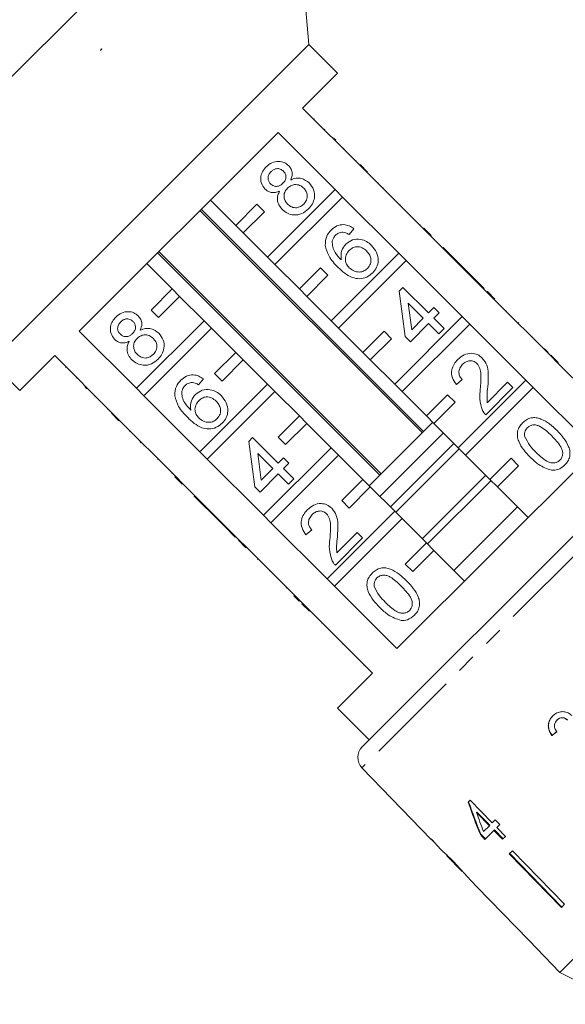
# Model space of a CAD drawing. Units: millimetres. Extents: x -31 to 624, y 17 to 352.
# Drawn here: x 496 to 532, y 252 to 318 of the extents above; entities that cross this region are included whole.
import ezdxf

# ---------------------------------------------------------------- set-up
doc = ezdxf.new("R2010")
doc.units = ezdxf.units.MM
doc.linetypes.add('PHANTOM', pattern=[12.7, 6.35, -1.27, 1.27, -1.27, 1.27, -1.27])

msp = doc.modelspace()

# ---------------------------------------------------------------- linework, layer by layer
at = {"color": 7, "linetype": 'Continuous', "lineweight": 15}
for p, q in [((513.728, 332.692), (477.666, 296.63)), ((515.152, 316.419), (513.728, 332.692)), ((515.152, 316.419), (493.939, 295.206)), ((501.236, 316.026), (501.298, 316.131)), ((501.32, 316.109), (501.236, 316.026)), ((501.298, 316.131), (501.32, 316.109)), ((517.061, 314.51), (515.152, 316.419)), ((514.728, 312.176), (517.061, 314.51)), ((518.546, 308.358), (514.728, 312.176)), ((515.518, 311.456), (515.483, 311.421)), ((516.22, 310.755), (516.184, 310.72)), ((499.817, 297.266), (513.092, 310.541)), ((513.092, 310.541), (516.91, 306.722)), ((516.774, 310.201), (516.738, 310.166)), ((516.838, 310.137), (516.955, 310.02)), ((517.48, 309.495), (517.445, 309.46)), ((518.334, 308.641), (518.299, 308.605)), ((518.582, 308.393), (518.546, 308.358)), ((518.546, 308.358), (519.041, 307.863)), ((518.582, 308.393), (519.077, 307.898)), ((519.077, 307.898), (519.041, 307.863)), ((522.789, 304.115), (519.041, 307.863)), ((516.91, 306.722), (512.394, 302.206)), ((517.405, 306.227), (516.91, 306.722)), ((519.796, 307.179), (519.76, 307.144)), ((520.112, 306.863), (520.076, 306.828)), ((510.273, 304.327), (508.576, 306.025)), ((512.889, 301.711), (517.405, 306.227)), ((517.405, 306.227), (521.153, 302.48)), ((507.877, 305.326), (522.727, 290.477)), ((522.815, 290.565), (507.965, 305.414)), ((511.687, 305.742), (510.273, 304.327)), ((512.182, 305.247), (511.687, 305.742)), ((521.274, 305.7), (521.239, 305.665)), ((510.768, 303.833), (512.182, 305.247)), ((510.273, 304.327), (510.768, 303.833)), ((518.155, 304.113), (517.835, 303.721)), ((522.612, 304.363), (522.576, 304.328)), ((522.824, 304.151), (522.789, 304.115)), ((522.789, 304.115), (523.284, 303.62)), ((522.824, 304.151), (523.319, 303.656)), ((512.394, 302.206), (510.768, 303.833)), ((523.319, 303.656), (523.284, 303.62)), ((527.031, 299.873), (523.284, 303.62)), ((524.109, 302.866), (524.073, 302.831)), ((525.82, 301.155), (524.109, 302.866)), ((505.049, 302.497), (519.898, 287.648)), ((519.989, 287.739), (505.139, 302.588)), ((512.394, 302.206), (512.889, 301.711)), ((521.153, 302.48), (516.637, 297.964)), ((521.648, 301.985), (521.153, 302.48)), ((504.333, 301.782), (506.03, 300.085)), ((514.516, 300.085), (512.889, 301.711)), ((515.93, 301.499), (514.516, 300.085)), ((516.425, 301.004), (515.93, 301.499)), ((517.132, 297.469), (521.648, 301.985)), ((521.648, 301.985), (525.396, 298.237)), ((515.011, 299.59), (516.425, 301.004)), ((525.82, 301.155), (525.784, 301.12)), ((526.176, 300.799), (525.82, 301.155)), ((526.176, 300.799), (526.141, 300.763)), ((526.853, 300.122), (526.176, 300.799)), ((506.03, 300.085), (504.616, 298.671)), ((506.525, 299.59), (506.03, 300.085)), ((514.516, 300.085), (515.011, 299.59)), ((521.185, 299.943), (521.435, 300.192)), ((521.435, 300.192), (523.146, 298.481)), ((526.853, 300.122), (526.818, 300.086)), ((505.111, 298.176), (506.525, 299.59)), ((506.525, 299.59), (508.152, 297.964)), ((516.637, 297.964), (515.011, 299.59)), ((521.577, 296.913), (521.185, 299.943)), ((527.067, 299.908), (527.031, 299.873)), ((527.031, 299.873), (527.526, 299.378)), ((527.067, 299.908), (527.562, 299.413)), ((527.562, 299.413), (527.526, 299.378)), ((531.274, 295.63), (527.526, 299.378)), ((522.789, 298.125), (521.788, 299.126)), ((521.788, 299.126), (522.017, 297.353)), ((523.146, 298.481), (523.502, 298.838)), ((523.502, 298.838), (523.859, 298.481)), ((504.616, 298.671), (505.111, 298.176)), ((525.396, 298.237), (520.88, 293.721)), ((522.017, 297.353), (522.789, 298.125)), ((523.859, 298.481), (523.502, 298.125)), ((523.502, 298.125), (524.179, 297.448)), ((525.891, 297.742), (525.396, 298.237)), ((528.35, 298.625), (528.315, 298.589)), ((508.152, 297.964), (503.636, 293.447)), ((504.131, 292.952), (508.647, 297.469)), ((508.647, 297.469), (508.152, 297.964)), ((508.647, 297.469), (510.273, 295.842)), ((516.637, 297.964), (517.132, 297.469)), ((518.758, 295.842), (517.132, 297.469)), ((521.375, 293.226), (525.891, 297.742)), ((523.146, 297.768), (521.934, 296.556)), ((523.823, 297.091), (523.146, 297.768)), ((524.179, 297.448), (523.823, 297.091)), ((525.891, 297.742), (529.638, 293.994)), ((529.135, 297.84), (529.099, 297.805)), ((529.17, 297.805), (529.135, 297.84)), ((529.17, 297.805), (529.135, 297.769)), ((503.636, 293.447), (499.817, 297.266)), ((520.173, 297.256), (518.758, 295.842)), ((519.253, 295.347), (520.668, 296.761)), ((520.668, 296.761), (520.173, 297.256)), ((521.934, 296.556), (521.577, 296.913)), ((530.091, 296.884), (530.055, 296.849)), ((530.883, 296.092), (530.848, 296.056)), ((495.848, 293.297), (498.182, 295.63)), ((498.182, 295.63), (502, 291.812)), ((510.273, 295.842), (508.859, 294.428)), ((510.768, 295.347), (510.273, 295.842)), ((518.758, 295.842), (519.253, 295.347)), ((531.131, 295.844), (531.095, 295.809)), ((531.309, 295.665), (531.274, 295.63)), ((531.274, 295.63), (531.769, 295.135)), ((531.309, 295.665), (531.804, 295.17)), ((493.939, 295.206), (495.848, 293.297)), ((498.901, 294.839), (498.937, 294.875)), ((509.354, 293.933), (510.768, 295.347)), ((510.768, 295.347), (512.394, 293.721)), ((520.88, 293.721), (519.253, 295.347)), ((531.804, 295.17), (531.769, 295.135)), ((535.941, 290.963), (531.769, 295.135)), ((499.612, 294.129), (499.647, 294.165)), ((508.859, 294.428), (509.354, 293.933)), ((500.157, 293.584), (500.192, 293.619)), ((500.338, 293.403), (500.221, 293.52)), ((503.636, 293.447), (504.131, 292.952)), ((508.115, 294.072), (507.794, 293.68)), ((512.394, 293.721), (507.878, 289.205)), ((512.889, 293.226), (512.394, 293.721)), ((520.88, 293.721), (521.375, 293.226)), ((525.391, 294.026), (524.999, 293.705)), ((529.638, 293.994), (525.122, 289.478)), ((525.617, 288.983), (530.133, 293.499)), ((528.777, 293.491), (526.96, 291.673)), ((527.061, 292.487), (528.421, 293.848)), ((528.421, 293.848), (528.777, 293.491)), ((530.133, 293.499), (529.638, 293.994)), ((530.133, 293.499), (534.305, 289.327)), ((500.872, 292.868), (500.908, 292.904)), ((507.878, 289.205), (504.131, 292.952)), ((508.373, 288.71), (512.889, 293.226)), ((512.889, 293.226), (514.516, 291.6)), ((523.001, 291.6), (521.375, 293.226)), ((524.415, 293.014), (523.001, 291.6)), ((524.91, 292.519), (524.415, 293.014)), ((523.496, 291.105), (524.91, 292.519)), ((501.717, 292.024), (501.753, 292.059)), ((501.965, 291.776), (502, 291.812)), ((502.46, 291.281), (501.965, 291.776)), ((502.495, 291.317), (502, 291.812)), ((514.516, 291.6), (513.101, 290.185)), ((515.011, 291.105), (514.516, 291.6)), ((518.71, 269.49), (540.868, 291.648)), ((523.001, 291.6), (523.496, 291.105)), ((502.46, 291.281), (502.495, 291.317)), ((502.495, 291.317), (506.243, 287.569)), ((513.596, 289.69), (515.011, 291.105)), ((515.011, 291.105), (516.637, 289.478)), ((523.425, 291.175), (519.183, 286.933)), ((525.122, 289.478), (523.496, 291.105)), ((503.179, 290.562), (503.214, 290.597)), ((511.144, 289.902), (511.394, 290.151)), ((511.394, 290.151), (513.105, 288.44)), ((513.101, 290.185), (513.596, 289.69)), ((519.89, 286.226), (524.132, 290.468)), ((503.892, 289.849), (503.927, 289.885)), ((503.892, 289.849), (503.927, 289.814)), ((503.927, 289.814), (503.963, 289.849)), ((504.141, 289.6), (504.177, 289.635)), ((511.536, 286.872), (511.144, 289.902)), ((524.839, 289.761), (520.597, 285.518)), ((507.878, 289.205), (508.373, 288.71)), ((512.748, 288.084), (511.747, 289.085)), ((511.747, 289.085), (511.976, 287.312)), ((516.637, 289.478), (512.121, 284.962)), ((512.616, 284.467), (517.132, 288.983)), ((517.132, 288.983), (516.637, 289.478)), ((517.132, 288.983), (518.758, 287.357)), ((525.193, 289.408), (520.95, 285.165)), ((534.305, 289.327), (521.03, 276.053)), ((525.122, 289.478), (525.617, 288.983)), ((527.244, 287.357), (525.617, 288.983)), ((505.043, 288.697), (505.079, 288.733)), ((512.121, 284.962), (508.373, 288.71)), ((513.105, 288.44), (513.461, 288.797)), ((513.461, 288.797), (513.818, 288.44)), ((513.818, 288.44), (513.461, 288.084)), ((528.658, 288.771), (527.244, 287.357)), ((527.739, 286.862), (529.153, 288.276)), ((529.153, 288.276), (528.658, 288.771)), ((505.995, 287.746), (506.03, 287.782)), ((506.207, 287.534), (506.243, 287.569)), ((506.702, 287.039), (506.207, 287.534)), ((506.738, 287.074), (506.243, 287.569)), ((513.105, 287.727), (511.893, 286.516)), ((511.976, 287.312), (512.748, 288.084)), ((513.782, 287.05), (513.105, 287.727)), ((513.461, 288.084), (514.138, 287.407)), ((526.961, 287.64), (522.718, 283.397)), ((506.702, 287.039), (506.738, 287.074)), ((506.738, 287.074), (510.485, 283.326)), ((511.893, 286.516), (511.536, 286.872)), ((514.138, 287.407), (513.782, 287.05)), ((518.758, 287.357), (517.344, 285.943)), ((517.839, 285.448), (519.253, 286.862)), ((519.253, 286.862), (518.758, 287.357)), ((519.253, 286.862), (520.88, 285.236)), ((527.314, 287.286), (523.072, 283.044)), ((527.244, 287.357), (527.739, 286.862)), ((529.789, 284.811), (527.739, 286.862)), ((507.492, 286.249), (507.527, 286.285)), ((507.492, 286.249), (509.203, 284.538)), ((517.344, 285.943), (517.839, 285.448)), ((512.121, 284.962), (512.616, 284.467)), ((520.88, 285.236), (516.364, 280.72)), ((521.375, 284.741), (520.88, 285.236)), ((529.082, 285.518), (524.839, 281.276)), ((509.203, 284.538), (509.238, 284.574)), ((509.203, 284.538), (509.559, 284.182)), ((516.364, 280.72), (512.616, 284.467)), ((516.859, 280.225), (521.375, 284.741)), ((521.375, 284.741), (523.001, 283.114)), ((509.559, 284.182), (509.594, 284.217)), ((509.559, 284.182), (510.236, 283.505)), ((515.35, 283.985), (514.958, 283.664)), ((517.02, 282.447), (518.38, 283.807)), ((518.38, 283.807), (518.737, 283.45)), ((510.236, 283.505), (510.272, 283.54)), ((510.45, 283.291), (510.485, 283.326)), ((510.945, 282.796), (510.45, 283.291)), ((510.98, 282.831), (510.485, 283.326)), ((518.737, 283.45), (516.919, 281.632)), ((523.001, 283.114), (521.587, 281.7)), ((523.496, 282.619), (523.001, 283.114)), ((510.945, 282.796), (510.98, 282.831)), ((510.98, 282.831), (514.728, 279.084)), ((522.082, 281.205), (523.496, 282.619)), ((523.496, 282.619), (525.547, 280.569)), ((511.733, 282.008), (511.769, 282.043)), ((521.587, 281.7), (522.082, 281.205)), ((512.501, 281.24), (512.536, 281.275)), ((516.364, 280.72), (516.859, 280.225)), ((513.641, 280.099), (513.677, 280.135)), ((521.03, 276.053), (516.859, 280.225)), ((514.157, 279.584), (514.193, 279.619)), ((514.157, 279.584), (514.514, 279.227)), ((514.514, 279.227), (514.549, 279.263)), ((514.692, 279.048), (514.728, 279.084)), ((515.187, 278.553), (514.692, 279.048)), ((515.223, 278.589), (514.728, 279.084)), ((515.187, 278.553), (515.223, 278.589)), ((515.223, 278.589), (519.395, 274.417)), ((555.951, 278.446), (531.911, 254.406)), ((516.011, 277.73), (516.046, 277.766)), ((519.395, 274.417), (517.061, 272.083)), ((518.827, 274.914), (518.862, 274.95)), ((517.061, 272.083), (519.183, 269.962)), ((531.713, 271.269), (531.724, 271.28)), ((531.373, 270.238), (531.384, 270.249)), ((518.698, 268.088), (523.314, 263.308)), ((525.926, 265.92), (525.791, 265.786)), ((527.392, 264.412), (525.926, 265.92)), ((526.343, 265.104), (526.371, 265.132)), ((526.343, 265.104), (527.201, 264.221)), ((527.23, 264.25), (526.371, 265.132)), ((527.589, 264.609), (527.392, 264.412)), ((527.895, 264.295), (527.589, 264.609)), ((527.201, 264.221), (526.81, 263.83)), ((526.906, 263.307), (527.506, 263.907)), ((527.201, 264.221), (527.23, 264.25)), ((527.506, 263.907), (527.535, 263.935)), ((527.506, 263.907), (528.087, 263.31)), ((528.115, 263.338), (527.535, 263.935)), ((527.697, 264.098), (527.895, 264.295)), ((528.278, 263.501), (527.697, 264.098)), ((523.332, 263.326), (523.314, 263.308)), ((523.637, 263.011), (523.332, 263.326)), ((526.601, 263.621), (526.63, 263.65)), ((526.601, 263.621), (526.906, 263.307)), ((526.935, 263.336), (526.63, 263.65)), ((528.087, 263.31), (528.278, 263.501)), ((523.618, 262.993), (523.637, 263.011)), ((523.618, 262.993), (524.082, 262.513)), ((524.075, 262.52), (524.086, 262.508)), ((528.742, 262.551), (528.534, 262.343)), ((528.742, 262.551), (532.228, 258.965)), ((524.35, 262.235), (525.416, 261.131)), ((528.534, 262.343), (532.019, 258.757)), ((532.048, 258.786), (528.562, 262.371)), ((525.689, 260.848), (526.352, 260.161)), ((526.354, 260.163), (526.352, 260.161)), ((526.354, 260.163), (529.828, 256.566)), ((526.354, 260.162), (529.827, 256.565)), ((532.228, 258.965), (532.019, 258.757)), ((529.828, 256.566), (529.826, 256.564)), ((529.826, 256.564), (531.911, 254.406)), ((531.911, 254.406), (536.153, 252.284))]:
    msp.add_line(p, q, dxfattribs=at)
at = {"color": 8, "linetype": 'PHANTOM', "lineweight": 0}
for p, q in [((542.27, 291.66), (518.698, 268.088)), ((517.42, 276.321), (517.455, 276.356))]:
    msp.add_line(p, q, dxfattribs=at)
at = {"color": 7, "linetype": 'Continuous', "lineweight": 15}
msp.add_arc((519.417, 268.783), 1, 135, 224, dxfattribs=at)
for centre, major_axis, ratio, start_param, end_param in [((535.844, 274.553), (13.01, 10.748), 0.030524, 4.336509, 4.362978), ((535.844, 274.553), (12.972, 10.716), 0.030524, 4.336318, 4.362866), ((535.812, 274.23), (-5.162, 24.179), 0.481404, 1.821921, 1.91872), ((535.813, 274.228), (-5.178, 24.252), 0.481404, 1.822006, 1.918517), ((536.309, 273.732), (-5.181, 24.269), 0.48141, 1.82987, 1.886309), ((537.883, 272.473), (-59.563, 59.589), 0.199237, 1.525467, 1.530672)]:
    msp.add_ellipse(centre, major_axis=major_axis, ratio=ratio, start_param=start_param, end_param=end_param, dxfattribs=at)
for points, knots in [([(512.305, 308.243), (512.426, 308.346), (512.666, 308.552), (513.11, 308.636), (513.516, 308.559), (513.708, 308.401), (513.804, 308.322)], [0, 0, 0, 0, 0.2803483, 0.5596925, 0.7798209, 1, 1, 1, 1]), ([(512.227, 306.762), (512.131, 306.887), (511.938, 307.135), (511.922, 307.589), (512.061, 307.969), (512.224, 308.152), (512.305, 308.243)], [0, 0, 0, 0, 0.2792713, 0.5586756, 0.7790739, 1, 1, 1, 1]), ([(512.631, 307.927), (512.574, 307.863), (512.461, 307.734), (512.413, 307.493), (512.457, 307.274), (512.542, 307.169), (512.585, 307.117)], [0, 0, 0, 0, 0.280365, 0.559367, 0.779701, 1, 1, 1, 1]), ([(513.457, 307.956), (513.388, 308.01), (513.251, 308.119), (512.998, 308.14), (512.784, 308.064), (512.682, 307.973), (512.631, 307.927)], [0, 0, 0, 0, 0.279693, 0.559145, 0.779317, 1, 1, 1, 1]), ([(513.418, 307.146), (513.475, 307.211), (513.589, 307.339), (513.637, 307.581), (513.587, 307.801), (513.5, 307.904), (513.457, 307.956)], [0, 0, 0, 0, 0.280478, 0.559259, 0.779576, 1, 1, 1, 1]), ([(513.804, 308.322), (513.867, 308.247), (513.991, 308.098), (514.074, 307.747), (513.989, 307.51), (513.937, 307.364)], [0, 0, 0, 0, 0.280612, 0.560833, 1, 1, 1, 1]), ([(513.937, 307.364), (514.053, 307.413), (514.286, 307.51), (514.753, 307.491), (515.013, 307.29), (515.172, 307.168)], [0, 0, 0, 0, 0.281226, 0.561787, 1, 1, 1, 1]), ([(513.202, 306.629), (513.11, 306.592), (512.927, 306.516), (512.644, 306.516), (512.402, 306.608), (512.285, 306.711), (512.227, 306.762)], [0, 0, 0, 0, 0.28031, 0.559637, 0.779691, 1, 1, 1, 1]), ([(512.585, 307.117), (512.654, 307.061), (512.791, 306.948), (513.049, 306.924), (513.264, 307.006), (513.367, 307.099), (513.418, 307.146)], [0, 0, 0, 0, 0.2799356, 0.5588447, 0.779075, 1, 1, 1, 1]), ([(513.38, 305.395), (513.297, 305.491), (513.131, 305.683), (513.035, 306.033), (513.068, 306.362), (513.157, 306.54), (513.202, 306.629)], [0, 0, 0, 0, 0.280187, 0.559469, 0.779548, 1, 1, 1, 1]), ([(513.728, 306.814), (513.655, 306.728), (513.51, 306.557), (513.475, 306.236), (513.558, 305.957), (513.673, 305.825), (513.73, 305.758)], [0, 0, 0, 0, 0.280111, 0.558976, 0.779307, 1, 1, 1, 1]), ([(514.81, 306.816), (514.722, 306.89), (514.545, 307.036), (514.216, 307.079), (513.931, 306.992), (513.795, 306.873), (513.728, 306.814)], [0, 0, 0, 0, 0.27997, 0.559316, 0.779349, 1, 1, 1, 1]), ([(514.808, 305.755), (514.881, 305.841), (515.027, 306.013), (515.068, 306.336), (514.983, 306.616), (514.868, 306.75), (514.81, 306.816)], [0, 0, 0, 0, 0.280192, 0.559073, 0.779305, 1, 1, 1, 1]), ([(515.172, 307.168), (515.286, 307.024), (515.514, 306.736), (515.554, 306.208), (515.41, 305.755), (515.221, 305.54), (515.126, 305.432)], [0, 0, 0, 0, 0.279532, 0.559025, 0.779261, 1, 1, 1, 1]), ([(515.126, 305.432), (514.984, 305.313), (514.702, 305.075), (514.178, 304.999), (513.711, 305.114), (513.491, 305.302), (513.38, 305.395)], [0, 0, 0, 0, 0.280131, 0.559335, 0.779523, 1, 1, 1, 1]), ([(513.73, 305.758), (513.818, 305.685), (513.992, 305.539), (514.321, 305.487), (514.601, 305.585), (514.739, 305.699), (514.808, 305.755)], [0, 0, 0, 0, 0.280552, 0.558516, 0.77917, 1, 1, 1, 1]), ([(516.243, 302.995), (516.254, 303.213), (516.274, 303.603), (516.528, 303.894), (516.64, 304.023)], [0, 0, 0, 0, 0.55838, 1, 1, 1, 1]), ([(516.64, 304.023), (516.761, 304.126), (517.001, 304.33), (517.449, 304.412), (517.849, 304.322), (518.053, 304.183), (518.155, 304.113)], [0, 0, 0, 0, 0.280049, 0.559187, 0.779374, 1, 1, 1, 1]), ([(516.937, 303.679), (516.882, 303.615), (516.783, 303.5), (516.737, 303.357), (516.716, 303.293)], [0, 0, 0, 0, 0.559717, 1, 1, 1, 1]), ([(517.421, 303.877), (517.319, 303.868), (517.136, 303.85), (516.998, 303.732), (516.937, 303.679)], [0, 0, 0, 0, 0.559004, 1, 1, 1, 1]), ([(517.835, 303.721), (517.762, 303.764), (517.634, 303.842), (517.486, 303.866), (517.421, 303.877)], [0, 0, 0, 0, 0.5604877, 1, 1, 1, 1]), ([(517.619, 303.078), (517.764, 303.188), (518.053, 303.409), (518.578, 303.429), (519.022, 303.278), (519.236, 303.091), (519.343, 302.997)], [0, 0, 0, 0, 0.279141, 0.558815, 0.77917, 1, 1, 1, 1]), ([(517.103, 301.529), (516.874, 301.766), (516.467, 302.187), (516.311, 302.749), (516.243, 302.995)], [0, 0, 0, 0, 0.561396, 1, 1, 1, 1]), ([(516.716, 303.293), (516.716, 303.158), (516.716, 302.887), (516.928, 302.442), (517.165, 302.19), (517.31, 302.036)], [0, 0, 0, 0, 0.279359, 0.559176, 1, 1, 1, 1]), ([(517.31, 302.036), (517.296, 302.253), (517.272, 302.643), (517.513, 302.944), (517.619, 303.078)], [0, 0, 0, 0, 0.558625, 1, 1, 1, 1]), ([(517.841, 302.658), (517.765, 302.564), (517.613, 302.375), (517.57, 302.028), (517.651, 301.723), (517.776, 301.579), (517.839, 301.507)], [0, 0, 0, 0, 0.27974, 0.559339, 0.779412, 1, 1, 1, 1]), ([(518.998, 302.629), (518.904, 302.71), (518.719, 302.871), (518.369, 302.938), (518.059, 302.849), (517.914, 302.722), (517.841, 302.658)], [0, 0, 0, 0, 0.280456, 0.559364, 0.779311, 1, 1, 1, 1]), ([(519.343, 302.997), (519.464, 302.848), (519.707, 302.549), (519.818, 302.008), (519.706, 301.515), (519.512, 301.283), (519.415, 301.167)], [0, 0, 0, 0, 0.28023, 0.559761, 0.779759, 1, 1, 1, 1]), ([(519.067, 301.46), (519.145, 301.558), (519.3, 301.753), (519.311, 302.115), (519.192, 302.412), (519.062, 302.557), (518.998, 302.629)], [0, 0, 0, 0, 0.279489, 0.558551, 0.778978, 1, 1, 1, 1]), ([(519.415, 301.167), (519.288, 301.06), (519.033, 300.847), (518.532, 300.739), (518.008, 300.836), (517.529, 301.131), (517.245, 301.396), (517.103, 301.529)], [0, 0, 0, 0, 0.186506, 0.372724, 0.558994, 0.779255, 1, 1, 1, 1]), ([(517.839, 301.507), (517.939, 301.427), (518.141, 301.267), (518.503, 301.192), (518.834, 301.264), (518.989, 301.395), (519.067, 301.46)], [0, 0, 0, 0, 0.280082, 0.55977, 0.779688, 1, 1, 1, 1]), ([(502.186, 296.722), (502.09, 296.846), (501.897, 297.094), (501.882, 297.548), (502.02, 297.928), (502.183, 298.111), (502.264, 298.202)], [0, 0, 0, 0, 0.279271, 0.558676, 0.779074, 1, 1, 1, 1]), ([(502.264, 298.202), (502.385, 298.305), (502.625, 298.511), (503.069, 298.595), (503.475, 298.518), (503.667, 298.36), (503.763, 298.281)], [0, 0, 0, 0, 0.280348, 0.559692, 0.779821, 1, 1, 1, 1]), ([(503.416, 297.915), (503.347, 297.969), (503.21, 298.078), (502.957, 298.099), (502.743, 298.023), (502.641, 297.932), (502.59, 297.886)], [0, 0, 0, 0, 0.2796927, 0.5591452, 0.7793167, 1, 1, 1, 1]), ([(503.763, 298.281), (503.826, 298.206), (503.95, 298.058), (504.033, 297.707), (503.948, 297.469), (503.896, 297.324)], [0, 0, 0, 0, 0.280612, 0.560833, 1, 1, 1, 1]), ([(502.59, 297.886), (502.533, 297.822), (502.42, 297.693), (502.372, 297.452), (502.416, 297.233), (502.501, 297.128), (502.544, 297.076)], [0, 0, 0, 0, 0.280365, 0.559367, 0.779701, 1, 1, 1, 1]), ([(503.377, 297.105), (503.434, 297.17), (503.548, 297.298), (503.596, 297.541), (503.546, 297.76), (503.46, 297.863), (503.416, 297.915)], [0, 0, 0, 0, 0.280478, 0.559259, 0.779576, 1, 1, 1, 1]), ([(503.896, 297.324), (504.013, 297.372), (504.245, 297.469), (504.712, 297.45), (504.972, 297.249), (505.131, 297.127)], [0, 0, 0, 0, 0.2812261, 0.5617875, 1, 1, 1, 1]), ([(502.544, 297.076), (502.613, 297.02), (502.75, 296.907), (503.008, 296.883), (503.223, 296.965), (503.326, 297.059), (503.377, 297.105)], [0, 0, 0, 0, 0.279936, 0.558845, 0.779075, 1, 1, 1, 1]), ([(503.687, 296.773), (503.614, 296.688), (503.469, 296.517), (503.434, 296.195), (503.517, 295.916), (503.632, 295.784), (503.689, 295.717)], [0, 0, 0, 0, 0.280111, 0.558976, 0.779307, 1, 1, 1, 1]), ([(504.77, 296.776), (504.681, 296.849), (504.504, 296.995), (504.175, 297.038), (503.89, 296.951), (503.754, 296.833), (503.687, 296.773)], [0, 0, 0, 0, 0.27997, 0.559316, 0.779349, 1, 1, 1, 1]), ([(504.767, 295.715), (504.84, 295.8), (504.987, 295.972), (505.027, 296.295), (504.943, 296.575), (504.827, 296.709), (504.77, 296.776)], [0, 0, 0, 0, 0.280192, 0.559073, 0.779305, 1, 1, 1, 1]), ([(505.131, 297.127), (505.245, 296.983), (505.473, 296.695), (505.514, 296.167), (505.369, 295.714), (505.18, 295.499), (505.085, 295.391)], [0, 0, 0, 0, 0.279532, 0.559025, 0.779261, 1, 1, 1, 1]), ([(503.161, 296.588), (503.069, 296.551), (502.886, 296.475), (502.603, 296.475), (502.361, 296.567), (502.244, 296.67), (502.186, 296.722)], [0, 0, 0, 0, 0.28031, 0.559637, 0.779691, 1, 1, 1, 1]), ([(503.339, 295.354), (503.256, 295.45), (503.09, 295.642), (502.994, 295.992), (503.027, 296.321), (503.116, 296.499), (503.161, 296.588)], [0, 0, 0, 0, 0.280187, 0.559469, 0.779548, 1, 1, 1, 1]), ([(531.131, 295.844), (531.084, 295.891), (530.999, 295.976), (530.919, 296.056), (530.883, 296.092)], [0, 0, 0, 0, 0.5599563, 1, 1, 1, 1]), ([(503.689, 295.717), (503.777, 295.644), (503.951, 295.498), (504.28, 295.446), (504.56, 295.544), (504.698, 295.658), (504.767, 295.715)], [0, 0, 0, 0, 0.2805525, 0.5585163, 0.7791696, 1, 1, 1, 1]), ([(525.106, 295.38), (525.236, 295.493), (525.495, 295.718), (525.977, 295.815), (526.418, 295.728), (526.625, 295.555), (526.729, 295.468)], [0, 0, 0, 0, 0.280482, 0.559644, 0.779749, 1, 1, 1, 1]), ([(526.729, 295.468), (526.843, 295.317), (527.071, 295.013), (527.157, 294.329), (527.121, 293.85), (527.098, 293.556)], [0, 0, 0, 0, 0.278741, 0.558834, 1, 1, 1, 1]), ([(505.085, 295.391), (504.943, 295.272), (504.661, 295.034), (504.137, 294.958), (503.67, 295.074), (503.45, 295.261), (503.339, 295.354)], [0, 0, 0, 0, 0.280131, 0.559335, 0.779523, 1, 1, 1, 1]), ([(524.999, 293.705), (524.896, 293.849), (524.691, 294.136), (524.657, 294.648), (524.83, 295.072), (525.014, 295.277), (525.106, 295.38)], [0, 0, 0, 0, 0.280235, 0.558893, 0.779132, 1, 1, 1, 1]), ([(525.419, 295.052), (525.348, 294.969), (525.206, 294.804), (525.146, 294.495), (525.224, 294.22), (525.335, 294.09), (525.391, 294.026)], [0, 0, 0, 0, 0.28041, 0.559489, 0.779375, 1, 1, 1, 1]), ([(526.376, 295.108), (526.295, 295.17), (526.134, 295.294), (525.841, 295.298), (525.596, 295.209), (525.478, 295.104), (525.419, 295.052)], [0, 0, 0, 0, 0.27908, 0.558612, 0.779043, 1, 1, 1, 1]), ([(526.598, 293.391), (526.624, 293.721), (526.66, 294.18), (526.602, 294.784), (526.451, 295.001), (526.376, 295.108)], [0, 0, 0, 0, 0.561313, 0.781386, 1, 1, 1, 1]), ([(506.599, 293.982), (506.72, 294.085), (506.96, 294.289), (507.408, 294.371), (507.808, 294.281), (508.012, 294.142), (508.115, 294.072)], [0, 0, 0, 0, 0.280049, 0.559187, 0.779374, 1, 1, 1, 1]), ([(506.203, 292.954), (506.213, 293.172), (506.233, 293.562), (506.487, 293.854), (506.599, 293.982)], [0, 0, 0, 0, 0.55838, 1, 1, 1, 1]), ([(506.896, 293.638), (506.841, 293.574), (506.742, 293.459), (506.696, 293.316), (506.675, 293.252)], [0, 0, 0, 0, 0.5597166, 1, 1, 1, 1]), ([(507.38, 293.837), (507.278, 293.827), (507.095, 293.809), (506.957, 293.691), (506.896, 293.638)], [0, 0, 0, 0, 0.559004, 1, 1, 1, 1]), ([(507.794, 293.68), (507.721, 293.723), (507.593, 293.801), (507.445, 293.826), (507.38, 293.837)], [0, 0, 0, 0, 0.560488, 1, 1, 1, 1]), ([(527.098, 293.556), (527.073, 293.357), (527.029, 293.002), (527.051, 292.644), (527.061, 292.487)], [0, 0, 0, 0, 0.560619, 1, 1, 1, 1]), ([(507.062, 291.488), (506.834, 291.725), (506.426, 292.146), (506.271, 292.708), (506.203, 292.954)], [0, 0, 0, 0, 0.5613959, 1, 1, 1, 1]), ([(506.675, 293.252), (506.675, 293.117), (506.675, 292.846), (506.887, 292.402), (507.124, 292.149), (507.269, 291.995)], [0, 0, 0, 0, 0.279359, 0.559176, 1, 1, 1, 1]), ([(507.269, 291.995), (507.255, 292.212), (507.231, 292.602), (507.472, 292.904), (507.578, 293.037)], [0, 0, 0, 0, 0.558625, 1, 1, 1, 1]), ([(507.578, 293.037), (507.723, 293.147), (508.012, 293.369), (508.537, 293.388), (508.981, 293.237), (509.195, 293.05), (509.302, 292.956)], [0, 0, 0, 0, 0.279141, 0.558815, 0.77917, 1, 1, 1, 1]), ([(508.957, 292.588), (508.864, 292.669), (508.678, 292.83), (508.328, 292.897), (508.018, 292.808), (507.873, 292.681), (507.8, 292.617)], [0, 0, 0, 0, 0.280456, 0.559364, 0.779311, 1, 1, 1, 1]), ([(509.302, 292.956), (509.423, 292.807), (509.666, 292.509), (509.777, 291.968), (509.666, 291.474), (509.471, 291.242), (509.374, 291.126)], [0, 0, 0, 0, 0.28023, 0.559761, 0.779759, 1, 1, 1, 1]), ([(526.75, 291.958), (526.666, 292.22), (526.516, 292.689), (526.573, 293.176), (526.598, 293.391)], [0, 0, 0, 0, 0.558359, 1, 1, 1, 1]), ([(507.8, 292.617), (507.724, 292.523), (507.572, 292.334), (507.529, 291.987), (507.61, 291.682), (507.735, 291.538), (507.798, 291.466)], [0, 0, 0, 0, 0.27974, 0.559339, 0.779412, 1, 1, 1, 1]), ([(509.026, 291.419), (509.104, 291.517), (509.259, 291.712), (509.27, 292.074), (509.151, 292.372), (509.021, 292.516), (508.957, 292.588)], [0, 0, 0, 0, 0.279489, 0.558551, 0.778978, 1, 1, 1, 1]), ([(509.374, 291.126), (509.247, 291.019), (508.992, 290.806), (508.491, 290.698), (507.967, 290.795), (507.488, 291.09), (507.204, 291.356), (507.062, 291.488)], [0, 0, 0, 0, 0.186506, 0.372724, 0.558994, 0.779255, 1, 1, 1, 1]), ([(526.96, 291.673), (526.913, 291.721), (526.831, 291.807), (526.775, 291.912), (526.75, 291.958)], [0, 0, 0, 0, 0.559956, 1, 1, 1, 1]), ([(529.419, 291.139), (529.503, 291.212), (529.67, 291.36), (529.986, 291.486), (530.325, 291.503), (530.752, 291.365), (531.239, 291.086), (531.559, 290.776), (531.719, 290.621)], [0, 0, 0, 0, 0.125019, 0.249935, 0.374635, 0.499696, 0.749581, 1, 1, 1, 1]), ([(507.798, 291.466), (507.899, 291.386), (508.1, 291.226), (508.462, 291.151), (508.793, 291.223), (508.949, 291.354), (509.026, 291.419)], [0, 0, 0, 0, 0.2800816, 0.5597698, 0.7796884, 1, 1, 1, 1]), ([(529.937, 288.838), (529.784, 289), (529.479, 289.322), (529.179, 289.801), (529.061, 290.233), (529.071, 290.572), (529.197, 290.888), (529.345, 291.055), (529.419, 291.139)], [0, 0, 0, 0, 0.250495, 0.500372, 0.625439, 0.750208, 0.87498, 1, 1, 1, 1]), ([(529.736, 290.814), (529.698, 290.771), (529.623, 290.685), (529.545, 290.492), (529.552, 290.344), (529.557, 290.254)], [0, 0, 0, 0, 0.280453, 0.560688, 1, 1, 1, 1]), ([(531.362, 290.265), (531.131, 290.491), (530.843, 290.773), (530.407, 290.985), (530.166, 291.013), (529.923, 290.968), (529.798, 290.865), (529.736, 290.814)], [0, 0, 0, 0, 0.500352, 0.625529, 0.750516, 0.875255, 1, 1, 1, 1]), ([(529.557, 290.254), (529.661, 290.033), (529.848, 289.639), (530.156, 289.332), (530.292, 289.196)], [0, 0, 0, 0, 0.558059, 1, 1, 1, 1]), ([(531.914, 288.643), (531.965, 288.706), (532.066, 288.832), (532.108, 289.074), (532.082, 289.315), (531.866, 289.748), (531.586, 290.035), (531.362, 290.265)], [0, 0, 0, 0, 0.124656, 0.24942, 0.374387, 0.49959, 1, 1, 1, 1]), ([(531.719, 290.621), (531.872, 290.459), (532.178, 290.137), (532.475, 289.658), (532.594, 289.227), (532.584, 288.888), (532.457, 288.572), (532.309, 288.406), (532.235, 288.323)], [0, 0, 0, 0, 0.250479, 0.500353, 0.625387, 0.750173, 0.874968, 1, 1, 1, 1]), ([(531.346, 287.97), (531.049, 288.077), (530.517, 288.269), (530.115, 288.664), (529.937, 288.838)], [0, 0, 0, 0, 0.557973, 1, 1, 1, 1]), ([(530.292, 289.196), (530.522, 288.972), (530.809, 288.692), (531.243, 288.475), (531.483, 288.451), (531.726, 288.491), (531.852, 288.593), (531.914, 288.643)], [0, 0, 0, 0, 0.5003629, 0.6255677, 0.7505383, 0.8753036, 1, 1, 1, 1]), ([(532.235, 288.323), (532.09, 288.2), (531.83, 287.982), (531.494, 287.973), (531.346, 287.97)], [0, 0, 0, 0, 0.559716, 1, 1, 1, 1]), ([(515.065, 285.339), (515.195, 285.452), (515.454, 285.677), (515.936, 285.775), (516.377, 285.687), (516.584, 285.514), (516.688, 285.427)], [0, 0, 0, 0, 0.280482, 0.559644, 0.779749, 1, 1, 1, 1]), ([(514.958, 283.664), (514.855, 283.808), (514.65, 284.095), (514.617, 284.607), (514.789, 285.031), (514.973, 285.236), (515.065, 285.339)], [0, 0, 0, 0, 0.280235, 0.558893, 0.779132, 1, 1, 1, 1]), ([(515.378, 285.011), (515.307, 284.928), (515.165, 284.763), (515.105, 284.454), (515.183, 284.179), (515.294, 284.05), (515.35, 283.985)], [0, 0, 0, 0, 0.28041, 0.559489, 0.779375, 1, 1, 1, 1]), ([(516.335, 285.068), (516.254, 285.129), (516.093, 285.253), (515.8, 285.257), (515.556, 285.168), (515.437, 285.063), (515.378, 285.011)], [0, 0, 0, 0, 0.27908, 0.558612, 0.779043, 1, 1, 1, 1]), ([(516.557, 283.35), (516.583, 283.68), (516.619, 284.139), (516.561, 284.743), (516.41, 284.96), (516.335, 285.068)], [0, 0, 0, 0, 0.561313, 0.781386, 1, 1, 1, 1]), ([(516.688, 285.427), (516.802, 285.276), (517.031, 284.972), (517.117, 284.288), (517.08, 283.809), (517.057, 283.515)], [0, 0, 0, 0, 0.278741, 0.558834, 1, 1, 1, 1]), ([(516.709, 281.917), (516.625, 282.179), (516.475, 282.648), (516.532, 283.135), (516.557, 283.35)], [0, 0, 0, 0, 0.558359, 1, 1, 1, 1]), ([(517.057, 283.515), (517.033, 283.316), (516.988, 282.961), (517.01, 282.603), (517.02, 282.447)], [0, 0, 0, 0, 0.560619, 1, 1, 1, 1]), ([(516.919, 281.632), (516.873, 281.68), (516.79, 281.766), (516.734, 281.871), (516.709, 281.917)], [0, 0, 0, 0, 0.559956, 1, 1, 1, 1]), ([(519.896, 278.797), (519.743, 278.959), (519.438, 279.282), (519.138, 279.76), (519.021, 280.192), (519.03, 280.531), (519.156, 280.848), (519.304, 281.014), (519.378, 281.098)], [0, 0, 0, 0, 0.250495, 0.500372, 0.625439, 0.750208, 0.87498, 1, 1, 1, 1]), ([(519.378, 281.098), (519.462, 281.171), (519.63, 281.319), (519.945, 281.445), (520.284, 281.462), (520.711, 281.324), (521.198, 281.045), (521.518, 280.735), (521.678, 280.58)], [0, 0, 0, 0, 0.125019, 0.249935, 0.374635, 0.499696, 0.749581, 1, 1, 1, 1]), ([(521.321, 280.224), (521.09, 280.45), (520.802, 280.732), (520.366, 280.944), (520.125, 280.972), (519.882, 280.928), (519.757, 280.824), (519.695, 280.773)], [0, 0, 0, 0, 0.500352, 0.625529, 0.750516, 0.875255, 1, 1, 1, 1]), ([(519.695, 280.773), (519.657, 280.73), (519.582, 280.644), (519.504, 280.451), (519.511, 280.303), (519.516, 280.213)], [0, 0, 0, 0, 0.280453, 0.560688, 1, 1, 1, 1]), ([(521.678, 280.58), (521.831, 280.418), (522.137, 280.096), (522.434, 279.617), (522.553, 279.186), (522.543, 278.847), (522.416, 278.531), (522.268, 278.365), (522.194, 278.282)], [0, 0, 0, 0, 0.250479, 0.500353, 0.625387, 0.750173, 0.874968, 1, 1, 1, 1]), ([(519.516, 280.213), (519.62, 279.993), (519.807, 279.598), (520.115, 279.291), (520.251, 279.155)], [0, 0, 0, 0, 0.558059, 1, 1, 1, 1]), ([(521.873, 278.603), (521.924, 278.665), (522.025, 278.791), (522.067, 279.033), (522.041, 279.274), (521.825, 279.707), (521.545, 279.995), (521.321, 280.224)], [0, 0, 0, 0, 0.124656, 0.24942, 0.374387, 0.49959, 1, 1, 1, 1]), ([(520.251, 279.155), (520.481, 278.931), (520.769, 278.651), (521.202, 278.434), (521.442, 278.41), (521.686, 278.45), (521.811, 278.552), (521.873, 278.603)], [0, 0, 0, 0, 0.5003629, 0.6255677, 0.7505383, 0.8753036, 1, 1, 1, 1]), ([(521.305, 277.929), (521.008, 278.036), (520.476, 278.228), (520.074, 278.623), (519.896, 278.797)], [0, 0, 0, 0, 0.5579733, 1, 1, 1, 1]), ([(522.194, 278.282), (522.049, 278.159), (521.789, 277.941), (521.453, 277.932), (521.305, 277.929)], [0, 0, 0, 0, 0.559716, 1, 1, 1, 1]), ([(532.71, 271.586), (532.63, 271.652), (532.469, 271.782), (532.168, 271.857), (531.853, 271.82), (531.599, 271.704), (531.468, 271.585), (531.423, 271.544)], [0, 0, 0, 0, 0.210002, 0.420859, 0.619345, 0.869185, 1, 1, 1, 1]), ([(531.423, 271.544), (531.344, 271.451), (531.202, 271.282), (531.124, 270.965), (531.153, 270.658), (531.256, 270.415), (531.343, 270.283), (531.373, 270.238)], [0, 0, 0, 0, 0.2573578, 0.4673242, 0.6772082, 0.8907711, 1, 1, 1, 1]), ([(531.384, 270.249), (531.302, 270.387), (531.165, 270.616), (531.135, 270.981), (531.213, 271.273), (531.337, 271.455), (531.419, 271.54), (531.433, 271.555)], [0, 0, 0, 0, 0.323306, 0.534816, 0.746576, 0.955655, 1, 1, 1, 1]), ([(531.698, 270.501), (531.652, 270.572), (531.575, 270.694), (531.538, 270.893), (531.567, 271.062), (531.637, 271.187), (531.693, 271.248), (531.713, 271.269)], [0, 0, 0, 0, 0.291374, 0.49339, 0.69576, 0.896091, 1, 1, 1, 1]), ([(531.713, 271.269), (531.773, 271.319), (531.873, 271.402), (532.058, 271.433), (532.22, 271.411), (532.341, 271.346), (532.4, 271.29), (532.418, 271.273)], [0, 0, 0, 0, 0.297832, 0.499949, 0.701271, 0.907846, 1, 1, 1, 1]), ([(532.428, 271.284), (532.384, 271.323), (532.294, 271.4), (532.128, 271.442), (531.963, 271.431), (531.826, 271.372), (531.754, 271.307), (531.724, 271.28)], [0, 0, 0, 0, 0.2170316, 0.4362259, 0.623234, 0.8396203, 1, 1, 1, 1]), ([(524.869, 261.75), (524.811, 261.81), (524.692, 261.932), (524.494, 262.129), (524.297, 262.319), (524.137, 262.467), (524.08, 262.517), (524.076, 262.52), (524.075, 262.52)], [0, 0, 0, 0, 0.150929, 0.307045, 0.518845, 0.730661, 0.933277, 1, 1, 1, 1]), ([(524.349, 262.236), (524.35, 262.235), (524.354, 262.232), (524.388, 262.199), (524.461, 262.129), (524.572, 262.019), (524.713, 261.878), (524.815, 261.772), (524.871, 261.715)], [0, 0, 0, 0, 0.142501, 0.289656, 0.45248, 0.615186, 0.79096, 1, 1, 1, 1]), ([(525.415, 261.163), (525.375, 261.207), (525.261, 261.334), (525.071, 261.54), (524.923, 261.694), (524.869, 261.75)], [0, 0, 0, 0, 0.251585, 0.7279152, 1, 1, 1, 1]), ([(524.871, 261.715), (524.953, 261.629), (525.089, 261.488), (525.256, 261.308), (525.361, 261.193), (525.408, 261.139), (525.412, 261.135), (525.414, 261.133)], [0, 0, 0, 0, 0.29751, 0.49283, 0.689245, 0.866006, 1, 1, 1, 1]), ([(525.688, 260.849), (525.681, 260.858), (525.668, 260.873), (525.558, 261.001), (525.458, 261.114), (525.415, 261.163)], [0, 0, 0, 0, 0.400671, 0.739618, 1, 1, 1, 1])]:
    msp.add_open_spline(points, degree=3, knots=knots, dxfattribs=at)

doc.saveas('drawing.dxf')
